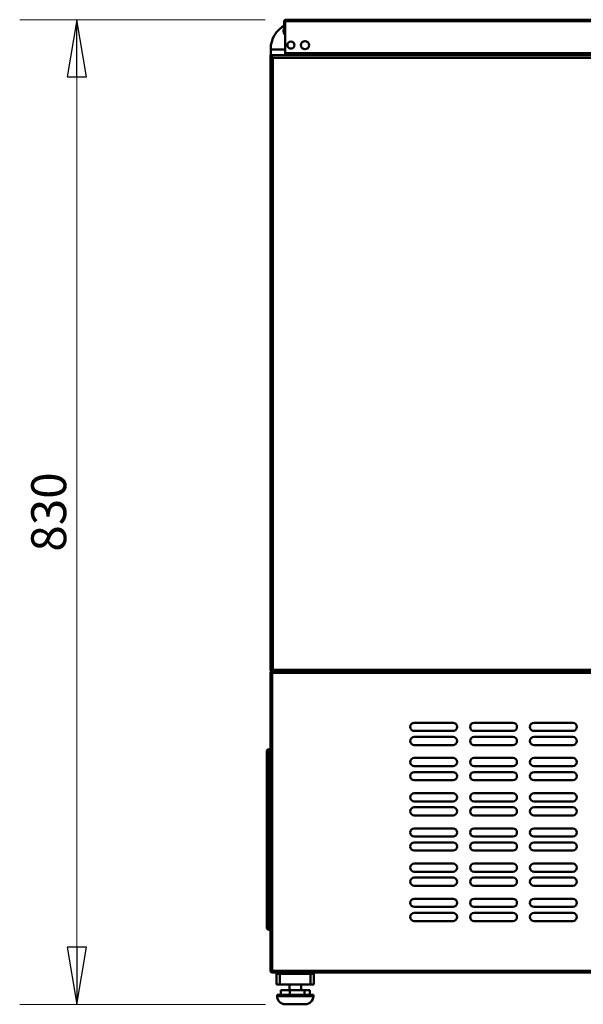
# Model space of a CAD drawing. Units: millimetres. Extents: x 0 to 154371, y 0 to 7251.
# Drawn here: x 3361 to 4248, y 3148 to 4698 of the extents above; entities that cross this region are included whole.
import ezdxf

# ---------------------------------------------------------------- set-up
doc = ezdxf.new("R2010")
doc.units = ezdxf.units.MM
doc.layers.add('Visible Edges(ISO)', color=7, linetype='Continuous', lineweight=50)
doc.layers.add('Visible Tangent Edges(ISO)', color=7, linetype='Continuous', lineweight=50)
doc.styles.add('ARIAL-T22', font='arialbd.ttf')
doc.dimstyles.new('ROCHA', dxfattribs={"dimscale": 25, "dimtxt": 2.2, "dimasz": 3.6, "dimexe": 3.6, "dimexo": 1.25, "dimgap": 0.65, "dimtad": 1, "dimtoh": 1, "dimdec": 1, "dimrnd": 1e-08, "dimzin": 0, "dimdsep": 46, "dimtxsty": 'ARIAL-T22', "dimblk": 'Filled-2', "dimcen": 0.09, "dimclrd": 7, "dimclre": 7, "dimclrt": 256, "dimadec": 1, "dimazin": 0, "dimtfac": 1, "dimtdec": 4, "dimtmove": 0, "dimatfit": 3, "dimfxl": 1, "dimtolj": 1, "dimtzin": 0, "dimlwd": 15, "dimlwe": 15, "dimarcsym": 0})

# ---------------------------------------------------------------- blocks, each defined once
blk = doc.blocks.new('Filled-2')
at = {"color": 0}
for p, q in [((0, 0), (-1, 0.167)), ((-1, 0.167), (-1, -0.167)), ((-1, 0), (0, 0)), ((-1, -0.167), (0, 0))]:
    blk.add_line(p, q, dxfattribs=at)
at = {"color": 0, "flags": 128}
blk.add_lwpolyline([(-1, -0.167), (0, 0), (-1, 0.167), (-1, -0.167)], dxfattribs=at)
at = {"color": 0}
blk.add_solid([(-1, -0.167), (0, 0), (-1, 0.167), (-1, -0.167)], dxfattribs=at)
blk = doc.blocks.new('*D9')
at = {"color": 7, "lineweight": 15, "transparency": 16777216}
for p, q in [((3747.2, 4698.3), (3360.8, 4698.3)), ((3450.8, 4608.3), (3450.8, 3237.7)), ((3747.6, 3147.7), (3360.8, 3147.7))]:
    blk.add_line(p, q, dxfattribs=at)
at = {"layer": 'Defpoints', "color": 0, "transparency": 16777216}
for p in [(3778.5, 4698.3), (3450.8, 3147.7), (3778.8, 3147.7)]:
    blk.add_point(p, dxfattribs=at)
at = {"color": 7, "lineweight": 15, "transparency": 16777216, "xscale": 89.99999761581421, "yscale": 89.99999761581421, "zscale": 89.99999761581421}
for p, rotation in [((3450.8, 4698.3), 90), ((3450.8, 3147.7), 270)]:
    blk.add_blockref('Filled-2', p, dxfattribs=dict(at, rotation=rotation))
at = {"transparency": 16777216, "insert": (3406.5, 3923), "char_height": 55, "attachment_point": 5, "rotation": 90, "style": 'ARIAL-T22'}
blk.add_mtext('\\A1;830', dxfattribs=at)

msp = doc.modelspace()

# ---------------------------------------------------------------- linework, layer by layer
at = {"layer": 'Visible Edges(ISO)'}
for p, q in [((3778.45, 4698.3), (4332.64, 4698.3)), ((3778.45, 4695.72), (3778.45, 4698.3)), ((3777.16, 4695.72), (3777.16, 4695.07)), ((3778.11, 4695.72), (3777.16, 4695.72)), ((3777.16, 4695.07), (3777.16, 4689.17)), ((3778.45, 4695.07), (3777.16, 4695.07)), ((3778.45, 4695.72), (3778.11, 4695.72)), ((3778.45, 4695.07), (3778.45, 4695.72)), ((3778.45, 4645.79), (3778.45, 4695.72)), ((3778.45, 4689.9), (3778.45, 4695.07)), ((3778.45, 4675.21), (3778.45, 4685.45)), ((3777.16, 4682.48), (3777.16, 4678.18)), ((3755.93, 4652.18), (3755.93, 4651.43)), ((4821.61, 4642.2), (3755.73, 4642.2)), ((3755.73, 4642.2), (3755.73, 3674.22)), ((3755.73, 4642.2), (3759.42, 4638.5)), ((3755.93, 4642.2), (3755.93, 4651.43)), ((3778.45, 4643.94), (3778.45, 4645.79)), ((3778.45, 4643.94), (4315.74, 4643.94)), ((3848.3, 4643.94), (3848.3, 4642.2)), ((3755.73, 3668.63), (3755.73, 3669.79)), ((3756.67, 3669.79), (3755.73, 3669.79)), ((3755.73, 3201.37), (3755.73, 3668.63)), ((3755.73, 3668.63), (3756.67, 3668.63)), ((3757.02, 3669.79), (3756.67, 3669.79)), ((3756.67, 3668.63), (3757.02, 3668.63)), ((3757.02, 3669.79), (3757.02, 3668.63)), ((3759.42, 3672.37), (3757.58, 3672.37)), ((3758.32, 3672.37), (3758.32, 3671.43)), ((3758.32, 3671.43), (3758.32, 3671.08)), ((3758.98, 3671.08), (3758.32, 3671.08)), ((3758.98, 3672.37), (3758.98, 3671.08)), ((3758.98, 3671.08), (3758.98, 3672.37)), ((3759.47, 3671.08), (3758.98, 3671.08)), ((3759.42, 3672.37), (4926.91, 3672.37)), ((3759.47, 3671.43), (3759.47, 3672.37)), ((3759.47, 3671.08), (3759.47, 3671.43)), ((3982.02, 3591.08), (4042.98, 3591.08)), ((4076.23, 3591.08), (4137.19, 3591.08)), ((4170.44, 3591.08), (4231.4, 3591.08)), ((4042.98, 3578.15), (3982.02, 3578.15)), ((3982.02, 3568.92), (4042.98, 3568.92)), ((4137.19, 3578.15), (4076.23, 3578.15)), ((4076.23, 3568.92), (4137.19, 3568.92)), ((4231.4, 3578.15), (4170.44, 3578.15)), ((4170.44, 3568.92), (4231.4, 3568.92)), ((4042.98, 3555.99), (3982.02, 3555.99)), ((4137.19, 3555.99), (4076.23, 3555.99)), ((4231.4, 3555.99), (4170.44, 3555.99)), ((3749.63, 3545.82), (3749.63, 3276.12)), ((3755.73, 3549.52), (3753.33, 3549.52)), ((3982.02, 3535.66), (4042.98, 3535.66)), ((4076.23, 3535.66), (4137.19, 3535.66)), ((4170.44, 3535.66), (4231.4, 3535.66)), ((4042.98, 3522.73), (3982.02, 3522.73)), ((4137.19, 3522.73), (4076.23, 3522.73)), ((4231.4, 3522.73), (4170.44, 3522.73)), ((3982.02, 3513.5), (4042.98, 3513.5)), ((4076.23, 3513.5), (4137.19, 3513.5)), ((4170.44, 3513.5), (4231.4, 3513.5)), ((4042.98, 3500.57), (3982.02, 3500.57)), ((4137.19, 3500.57), (4076.23, 3500.57)), ((4231.4, 3500.57), (4170.44, 3500.57)), ((3982.02, 3480.25), (4042.98, 3480.25)), ((4076.23, 3480.25), (4137.19, 3480.25)), ((4170.44, 3480.25), (4231.4, 3480.25)), ((4042.98, 3467.32), (3982.02, 3467.32)), ((3982.02, 3458.08), (4042.98, 3458.08)), ((4137.19, 3467.32), (4076.23, 3467.32)), ((4076.23, 3458.08), (4137.19, 3458.08)), ((4231.4, 3467.32), (4170.44, 3467.32)), ((4170.44, 3458.08), (4231.4, 3458.08)), ((4042.98, 3445.15), (3982.02, 3445.15)), ((4137.19, 3445.15), (4076.23, 3445.15)), ((4231.4, 3445.15), (4170.44, 3445.15)), ((3982.02, 3424.83), (4042.98, 3424.83)), ((4042.98, 3411.9), (3982.02, 3411.9)), ((4076.23, 3424.83), (4137.19, 3424.83)), ((4137.19, 3411.9), (4076.23, 3411.9)), ((4170.44, 3424.83), (4231.4, 3424.83)), ((4231.4, 3411.9), (4170.44, 3411.9)), ((3982.02, 3402.66), (4042.98, 3402.66)), ((4076.23, 3402.66), (4137.19, 3402.66)), ((4170.44, 3402.66), (4231.4, 3402.66)), ((4042.98, 3389.73), (3982.02, 3389.73)), ((4137.19, 3389.73), (4076.23, 3389.73)), ((4231.4, 3389.73), (4170.44, 3389.73)), ((3982.02, 3369.41), (4042.98, 3369.41)), ((4076.23, 3369.41), (4137.19, 3369.41)), ((4170.44, 3369.41), (4231.4, 3369.41)), ((4042.98, 3356.48), (3982.02, 3356.48)), ((4137.19, 3356.48), (4076.23, 3356.48)), ((4231.4, 3356.48), (4170.44, 3356.48)), ((3982.02, 3347.24), (4042.98, 3347.24)), ((4042.98, 3334.31), (3982.02, 3334.31)), ((4076.23, 3347.24), (4137.19, 3347.24)), ((4137.19, 3334.31), (4076.23, 3334.31)), ((4170.44, 3347.24), (4231.4, 3347.24)), ((4231.4, 3334.31), (4170.44, 3334.31)), ((3982.02, 3313.99), (4042.98, 3313.99)), ((4076.23, 3313.99), (4137.19, 3313.99)), ((4170.44, 3313.99), (4231.4, 3313.99)), ((4042.98, 3301.06), (3982.02, 3301.06)), ((3982.02, 3291.82), (4042.98, 3291.82)), ((4137.19, 3301.06), (4076.23, 3301.06)), ((4076.23, 3291.82), (4137.19, 3291.82)), ((4231.4, 3301.06), (4170.44, 3301.06)), ((4170.44, 3291.82), (4231.4, 3291.82)), ((3749.63, 3276.12), (3749.63, 3273.96)), ((3749.63, 3273.96), (3749.63, 3268.73)), ((3753.33, 3272.43), (3755.73, 3272.43)), ((3754.81, 3272), (3754.81, 3272.43)), ((3754.81, 3266.77), (3754.81, 3272)), ((4042.98, 3278.89), (3982.02, 3278.89)), ((4137.19, 3278.89), (4076.23, 3278.89)), ((4231.4, 3278.89), (4170.44, 3278.89)), ((3753.33, 3265.04), (3753.88, 3265.04)), ((3754.81, 3266.77), (3754.81, 3265.96)), ((3755.73, 3200.21), (3755.73, 3201.37)), ((3756.67, 3201.37), (3755.73, 3201.37)), ((3755.73, 3200.21), (3756.67, 3200.21)), ((3757.02, 3201.37), (3756.67, 3201.37)), ((3756.67, 3200.21), (3757.02, 3200.21)), ((3757.02, 3201.37), (3757.02, 3200.21)), ((3758.32, 3198.91), (3758.98, 3198.91)), ((3758.32, 3198.91), (3758.32, 3198.56)), ((3758.32, 3198.56), (3758.32, 3197.62)), ((3758.98, 3197.62), (3758.32, 3197.62)), ((3758.98, 3198.91), (3758.98, 3197.62)), ((3758.98, 3198.91), (3759.47, 3198.91)), ((3758.98, 3197.62), (3758.98, 3198.91)), ((3759.47, 3197.62), (3758.98, 3197.62)), ((3759.47, 3198.56), (3759.47, 3198.91)), ((3759.47, 3197.62), (3759.47, 3198.56)), ((4925.01, 3197.62), (3759.47, 3197.62)), ((3764.97, 3195.77), (3764.97, 3179.15)), ((3764.97, 3195.77), (3770.51, 3195.77)), ((3767.39, 3195.77), (3767.39, 3197.62)), ((3769.12, 3197.62), (3769.12, 3195.77)), ((3818.54, 3195.77), (3770.51, 3195.77)), ((3778.82, 3195.77), (3778.82, 3197.62)), ((3782.28, 3197.62), (3782.28, 3195.77)), ((3808.38, 3195.77), (3808.38, 3197.62)), ((3811.84, 3197.62), (3811.84, 3195.77)), ((3818.54, 3195.77), (3824.08, 3195.77)), ((3819.92, 3195.77), (3819.92, 3197.62)), ((3821.65, 3195.77), (3821.65, 3197.62)), ((3824.08, 3179.15), (3824.08, 3195.77)), ((3770.51, 3179.15), (3764.97, 3179.15)), ((3818.54, 3179.15), (3770.51, 3179.15)), ((3785.29, 3179.15), (3785.29, 3169.91)), ((3803.76, 3179.15), (3803.76, 3169.91)), ((3824.08, 3179.15), (3818.54, 3179.15)), ((3786.25, 3169.91), (3771.72, 3169.91)), ((3771.72, 3169.91), (3771.72, 3162.52)), ((3809.05, 3169.91), (3786.25, 3169.91)), ((3786.25, 3169.91), (3786.25, 3162.52)), ((3817.33, 3169.91), (3809.05, 3169.91)), ((3809.05, 3169.91), (3809.05, 3162.52)), ((3817.33, 3169.91), (3817.33, 3162.52)), ((3823.16, 3162.52), (3765.89, 3162.52)), ((3765.89, 3162.52), (3765.89, 3160.68)), ((3810.22, 3147.74), (3778.82, 3147.74)), ((3823.16, 3162.52), (3823.16, 3160.68))]:
    msp.add_line(p, q, dxfattribs=at)
for centre, radius in [((3787.69, 4658.22), 5.54), ((3809.85, 4658.22), 6.47)]:
    msp.add_circle(centre, radius, dxfattribs=at)
for centre, radius, start, end in [((3798.77, 4652.18), 42.84, 118.3161, 180), ((3786.14, 4680.33), 10.16, 139.19122, 220.80878), ((3786.14, 4680.33), 9.24, 146.36515, 213.63485), ((3757.58, 3674.22), 1.85, 180, 270), ((3757.02, 3671.08), 2.77, 297.8172, 332.1828), ((3982.02, 3584.62), 6.47, 90, 270), ((4042.98, 3584.62), 6.47, 270, 90), ((4076.23, 3584.62), 6.47, 90, 270), ((4137.19, 3584.62), 6.47, 270, 90), ((4170.44, 3584.62), 6.47, 90, 270), ((4231.4, 3584.62), 6.47, 270, 90), ((3982.02, 3562.45), 6.47, 90, 270), ((4042.98, 3562.45), 6.47, 270, 90), ((4076.23, 3562.45), 6.47, 90, 270), ((4137.19, 3562.45), 6.47, 270, 90), ((4170.44, 3562.45), 6.47, 90, 270), ((4231.4, 3562.45), 6.47, 270, 90), ((3753.33, 3545.82), 3.69, 90, 180), ((3982.02, 3529.2), 6.47, 90, 270), ((4042.98, 3529.2), 6.47, 270, 90), ((4076.23, 3529.2), 6.47, 90, 270), ((4137.19, 3529.2), 6.47, 270, 90), ((4170.44, 3529.2), 6.47, 90, 270), ((4231.4, 3529.2), 6.47, 270, 90), ((3982.02, 3507.03), 6.47, 90, 270), ((4042.98, 3507.03), 6.47, 270, 90), ((4076.23, 3507.03), 6.47, 90, 270), ((4137.19, 3507.03), 6.47, 270, 90), ((4170.44, 3507.03), 6.47, 90, 270), ((4231.4, 3507.03), 6.47, 270, 90), ((3982.02, 3473.78), 6.47, 90, 270), ((4042.98, 3473.78), 6.47, 270, 90), ((4076.23, 3473.78), 6.47, 90, 270), ((4137.19, 3473.78), 6.47, 270, 90), ((4170.44, 3473.78), 6.47, 90, 270), ((4231.4, 3473.78), 6.47, 270, 90), ((3982.02, 3451.61), 6.47, 90, 270), ((4042.98, 3451.61), 6.47, 270, 90), ((4076.23, 3451.61), 6.47, 90, 270), ((4137.19, 3451.61), 6.47, 270, 90), ((4170.44, 3451.61), 6.47, 90, 270), ((4231.4, 3451.61), 6.47, 270, 90), ((3982.02, 3418.36), 6.47, 90, 270), ((4042.98, 3418.36), 6.47, 270, 90), ((4076.23, 3418.36), 6.47, 90, 270), ((4137.19, 3418.36), 6.47, 270, 90), ((4170.44, 3418.36), 6.47, 90, 270), ((4231.4, 3418.36), 6.47, 270, 90), ((3982.02, 3396.2), 6.47, 90, 270), ((4042.98, 3396.2), 6.47, 270, 90), ((4076.23, 3396.2), 6.47, 90, 270), ((4137.19, 3396.2), 6.47, 270, 90), ((4170.44, 3396.2), 6.47, 90, 270), ((4231.4, 3396.2), 6.47, 270, 90), ((3982.02, 3362.94), 6.47, 90, 270), ((4042.98, 3362.94), 6.47, 270, 90), ((4076.23, 3362.94), 6.47, 90, 270), ((4137.19, 3362.94), 6.47, 270, 90), ((4170.44, 3362.94), 6.47, 90, 270), ((4231.4, 3362.94), 6.47, 270, 90), ((3982.02, 3340.78), 6.47, 90, 270), ((4042.98, 3340.78), 6.47, 270, 90), ((4076.23, 3340.78), 6.47, 90, 270), ((4137.19, 3340.78), 6.47, 270, 90), ((4170.44, 3340.78), 6.47, 90, 270), ((4231.4, 3340.78), 6.47, 270, 90), ((3982.02, 3307.53), 6.47, 90, 270), ((4042.98, 3307.53), 6.47, 270, 90), ((4076.23, 3307.53), 6.47, 90, 270), ((4137.19, 3307.53), 6.47, 270, 90), ((4170.44, 3307.53), 6.47, 90, 270), ((4231.4, 3307.53), 6.47, 270, 90), ((3982.02, 3285.36), 6.47, 90, 270), ((4042.98, 3285.36), 6.47, 270, 90), ((4076.23, 3285.36), 6.47, 90, 270), ((4137.19, 3285.36), 6.47, 270, 90), ((4170.44, 3285.36), 6.47, 90, 270), ((4231.4, 3285.36), 6.47, 270, 90), ((3753.33, 3276.12), 3.69, 180, 270), ((3753.33, 3268.73), 3.69, 180, 270), ((3753.88, 3265.96), 0.924, 270, 0), ((3757.02, 3198.91), 2.77, 27.81806, 62.1828), ((3778.82, 3160.68), 12.93, 180, 270), ((3810.22, 3160.68), 12.93, 270, 0)]:
    msp.add_arc(centre, radius, start, end, dxfattribs=at)
for points, knots in [([(3777.16, 4695.72), (3777.16, 4695.81), (3777.16, 4695.95), (3777.24, 4696.41), (3777.33, 4696.68), (3777.61, 4697.2), (3777.79, 4697.44), (3778.15, 4697.76), (3778.3, 4697.87), (3778.45, 4697.96)], [0, 0, 0, 0, 0.017254954, 0.017254954, 0.04301207, 0.04301207, 0.068727928, 0.068727928, 0.084435171, 0.084435171, 0.084435171, 0.084435171]), ([(3755.73, 3669.79), (3755.73, 3669.95), (3755.74, 3670.1), (3755.83, 3670.57), (3755.95, 3670.87), (3756.28, 3671.42), (3756.5, 3671.65), (3756.98, 3672.02), (3757.23, 3672.15), (3757.63, 3672.28), (3757.77, 3672.32), (3758.04, 3672.36), (3758.18, 3672.37), (3758.32, 3672.37)], [0, 0, 0, 0, 0.02729697, 0.02729697, 0.08079792, 0.08079792, 0.13296293, 0.13296293, 0.18017398, 0.18017398, 0.20376944, 0.20376944, 0.22744355, 0.22744355, 0.22744355, 0.22744355]), ([(3758.32, 3668.63), (3758.16, 3668.58), (3758, 3668.53), (3757.53, 3668.41), (3757.23, 3668.36), (3756.69, 3668.31), (3756.45, 3668.3), (3756.08, 3668.33), (3755.95, 3668.36), (3755.82, 3668.44), (3755.78, 3668.47), (3755.74, 3668.54), (3755.73, 3668.58), (3755.73, 3668.63)], [0, 0, 0, 0, 0.02729697, 0.02729697, 0.08079792, 0.08079792, 0.13296293, 0.13296293, 0.18017398, 0.18017398, 0.20376944, 0.20376944, 0.22744355, 0.22744355, 0.22744355, 0.22744355]), ([(3758.32, 3671.08), (3758.27, 3671.08), (3758.19, 3671.08), (3757.97, 3671.04), (3757.83, 3670.99), (3757.58, 3670.86), (3757.47, 3670.78), (3757.28, 3670.58), (3757.21, 3670.46), (3757.11, 3670.26), (3757.08, 3670.16), (3757.03, 3669.95), (3757.02, 3669.85), (3757.02, 3669.79)], [0, 0, 0, 0, 0.009788176, 0.009788176, 0.023984754, 0.023984754, 0.036936389, 0.036936389, 0.04965078, 0.04965078, 0.059333045, 0.059333045, 0.072011571, 0.072011571, 0.072011571, 0.072011571]), ([(3757.02, 3668.63), (3757.02, 3668.6), (3757.03, 3668.55), (3757.06, 3668.44), (3757.1, 3668.39), (3757.16, 3668.36)], [0, 0, 0, 0, 0.009788176, 0.009788176, 0.022587102, 0.022587102, 0.022587102, 0.022587102]), ([(3759.47, 3672.37), (3759.53, 3672.37), (3759.57, 3672.36), (3759.69, 3672.27), (3759.74, 3672.16), (3759.8, 3671.82), (3759.8, 3671.61), (3759.77, 3671.13), (3759.74, 3670.87), (3759.66, 3670.47), (3759.63, 3670.34), (3759.56, 3670.06), (3759.52, 3669.92), (3759.47, 3669.79)], [0, 0, 0, 0, 0.02729697, 0.02729697, 0.08079792, 0.08079792, 0.13296293, 0.13296293, 0.18017398, 0.18017398, 0.20376944, 0.20376944, 0.22744355, 0.22744355, 0.22744355, 0.22744355]), ([(3759.74, 3670.94), (3759.74, 3670.95), (3759.74, 3670.95), (3759.71, 3671), (3759.68, 3671.03), (3759.58, 3671.08), (3759.52, 3671.08), (3759.47, 3671.08)], [0.048949409, 0.048949409, 0.048949409, 0.048949409, 0.04965078, 0.04965078, 0.059333045, 0.059333045, 0.072011571, 0.072011571, 0.072011571, 0.072011571]), ([(3755.73, 3201.37), (3755.73, 3201.42), (3755.74, 3201.46), (3755.83, 3201.58), (3755.95, 3201.63), (3756.28, 3201.69), (3756.5, 3201.69), (3756.98, 3201.66), (3757.23, 3201.63), (3757.63, 3201.55), (3757.77, 3201.52), (3758.04, 3201.45), (3758.18, 3201.41), (3758.32, 3201.37)], [0, 0, 0, 0, 0.02729697, 0.02729697, 0.08079792, 0.08079792, 0.13296293, 0.13296293, 0.18017398, 0.18017398, 0.20376944, 0.20376944, 0.22744355, 0.22744355, 0.22744355, 0.22744355]), ([(3758.32, 3197.62), (3758.16, 3197.62), (3758, 3197.64), (3757.53, 3197.72), (3757.23, 3197.84), (3756.69, 3198.17), (3756.45, 3198.39), (3756.08, 3198.87), (3755.95, 3199.12), (3755.82, 3199.52), (3755.78, 3199.66), (3755.74, 3199.93), (3755.73, 3200.07), (3755.73, 3200.21)], [0, 0, 0, 0, 0.02729687, 0.02729687, 0.08079765, 0.08079765, 0.13296255, 0.13296255, 0.18017367, 0.18017367, 0.20376917, 0.20376917, 0.22744332, 0.22744332, 0.22744332, 0.22744332]), ([(3757.16, 3201.63), (3757.16, 3201.63), (3757.15, 3201.63), (3757.11, 3201.6), (3757.08, 3201.57), (3757.03, 3201.47), (3757.02, 3201.41), (3757.02, 3201.37)], [0.048949409, 0.048949409, 0.048949409, 0.048949409, 0.04965078, 0.04965078, 0.059333045, 0.059333045, 0.072011571, 0.072011571, 0.072011571, 0.072011571]), ([(3757.02, 3200.21), (3757.02, 3200.16), (3757.03, 3200.08), (3757.06, 3199.86), (3757.11, 3199.72), (3757.24, 3199.47), (3757.33, 3199.36), (3757.53, 3199.17), (3757.64, 3199.1), (3757.85, 3199), (3757.94, 3198.97), (3758.15, 3198.92), (3758.25, 3198.91), (3758.32, 3198.91)], [0, 0, 0, 0, 0.009788435, 0.009788435, 0.023985426, 0.023985426, 0.036937373, 0.036937373, 0.049651994, 0.049651994, 0.059334335, 0.059334335, 0.072012923, 0.072012923, 0.072012923, 0.072012923]), ([(3759.47, 3200.21), (3759.53, 3200.05), (3759.57, 3199.89), (3759.69, 3199.42), (3759.74, 3199.12), (3759.8, 3198.58), (3759.8, 3198.34), (3759.77, 3197.98), (3759.74, 3197.84), (3759.66, 3197.71), (3759.63, 3197.68), (3759.56, 3197.63), (3759.52, 3197.62), (3759.47, 3197.62)], [0, 0, 0, 0, 0.02729707, 0.02729707, 0.0807982, 0.0807982, 0.1329633, 0.1329633, 0.18017429, 0.18017429, 0.20376972, 0.20376972, 0.22744378, 0.22744378, 0.22744378, 0.22744378]), ([(3759.47, 3198.91), (3759.51, 3198.91), (3759.55, 3198.92), (3759.66, 3198.95), (3759.71, 3198.99), (3759.74, 3199.05)], [0, 0, 0, 0, 0.009787916, 0.009787916, 0.022585043, 0.022585043, 0.022585043, 0.022585043])]:
    msp.add_open_spline(points, degree=3, knots=knots, dxfattribs=at)
msp.add_open_spline([(3778.45, 4695.73), (3778.45, 4695.72), (3778.45, 4695.72), (3778.45, 4695.72)], degree=3, dxfattribs=at)
at = {"layer": 'Visible Tangent Edges(ISO)'}
for p, q in [((4332.64, 4695.72), (3778.45, 4695.72)), ((3755.93, 4651.43), (3778.45, 4651.43)), ((3759.42, 3674.22), (3759.42, 4638.5)), ((4926.91, 4638.5), (3759.42, 4638.5)), ((3778.45, 4645.79), (4319.65, 4645.79)), ((3755.73, 3674.22), (3759.42, 3674.22)), ((3758.32, 3668.63), (3758.32, 3201.37)), ((3759.42, 3672.37), (3759.42, 3674.22)), ((4926.91, 3674.22), (3759.42, 3674.22)), ((4925.01, 3669.79), (3759.47, 3669.79)), ((3753.33, 3547.67), (3753.33, 3549.52)), ((3753.33, 3547.67), (3755.73, 3547.67)), ((3753.33, 3274.27), (3753.33, 3547.67)), ((3755.73, 3274.27), (3753.33, 3274.27)), ((3753.33, 3272.43), (3753.33, 3274.27)), ((3753.33, 3271.35), (3753.33, 3272.43)), ((3753.88, 3272.43), (3753.88, 3271.35)), ((3753.33, 3266.12), (3753.33, 3271.35)), ((3753.33, 3271.35), (3753.88, 3271.35)), ((3753.33, 3266.12), (3753.33, 3265.04)), ((3753.88, 3266.12), (3753.33, 3266.12)), ((3753.88, 3271.35), (3753.88, 3266.12)), ((3753.88, 3265.04), (3753.88, 3266.12)), ((3759.47, 3200.21), (4925.01, 3200.21)), ((3770.51, 3179.15), (3770.51, 3195.77)), ((3774.66, 3195.77), (3774.66, 3197.62)), ((3814.38, 3197.62), (3814.38, 3195.77)), ((3818.54, 3195.77), (3818.54, 3179.15)), ((3765.89, 3160.68), (3823.16, 3160.68))]:
    msp.add_line(p, q, dxfattribs=at)
for centre, major_axis, ratio, start_param, end_param in [((3753.33, 3545.82), (3.69, 0), 0.5, 1.5707963, 3.1415927), ((3753.33, 3276.12), (-3.69, 0), 0.5, 0, 1.5707963), ((3753.33, 3273.96), (-3.69, 0), 0.7071068, 0, 1.5707963), ((3753.88, 3272), (0.924, 0), 0.7071068, 4.712389, 6.2831853), ((3753.33, 3268.73), (-3.69, 0), 0.7071068, 0, 1.5707963), ((3753.88, 3266.77), (0.924, 0), 0.7071068, 4.712389, 6.2831853)]:
    msp.add_ellipse(centre, major_axis=major_axis, ratio=ratio, start_param=start_param, end_param=end_param, dxfattribs=at)

# ---------------------------------------------------------------- dimensions: what is measured, and where the dimension line sits
dim = msp.add_linear_dim(base=(3450.81, 3147.74), p1=(3778.45, 4698.3), p2=(3778.82, 3147.74), angle=90, text='830', dimstyle='ROCHA', override={"dimtoh": 0, "dimtofl": 0, "dimatfit": 1})
dim.commit()
dim.dimension.update_dxf_attribs({"geometry": '*D9', "text_midpoint": (3406.46, 3923.02)})

doc.saveas('drawing.dxf')
